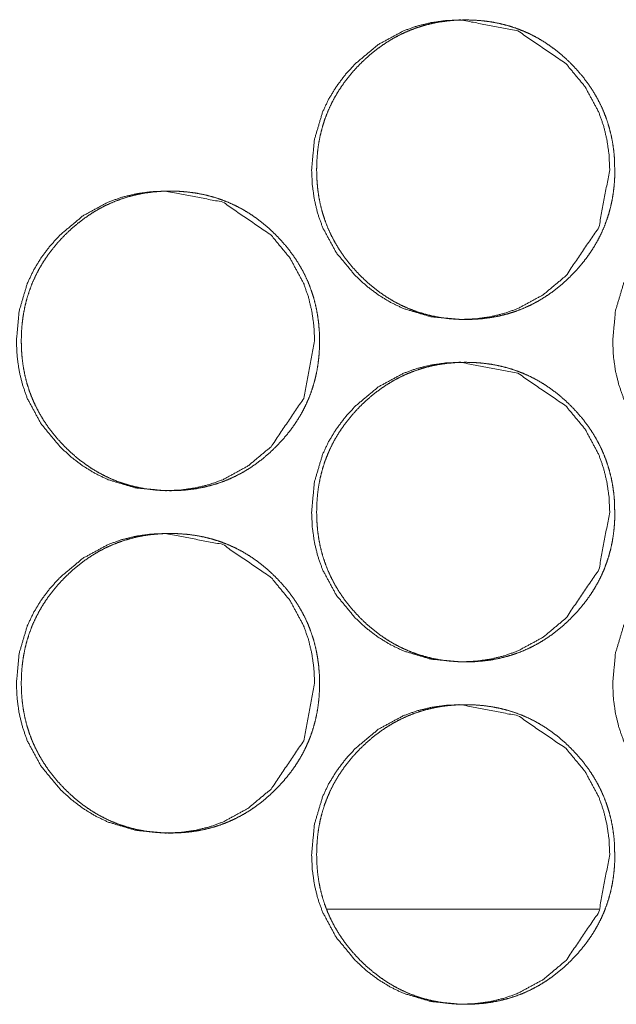
# Model space of a CAD drawing. Units: millimetres. Extents: x 0 to 10018, y 0 to 6529.
# Drawn here: x 4339 to 4353, y 2617 to 2640 of the extents above; entities that cross this region are included whole.
import ezdxf

# ---------------------------------------------------------------- set-up
doc = ezdxf.new("R2010")
doc.units = ezdxf.units.MM
doc.layers.add('Trimetric', color=7, linetype='Continuous')

msp = doc.modelspace()

# ---------------------------------------------------------------- linework, layer by layer
at = {"layer": 'Trimetric', "color": 151, "linetype": 'Continuous', "lineweight": 18}
msp.add_line((4352.109, 2619.651), (4345.747, 2619.651), dxfattribs=at)
for points, knots in [([(4352.36, 2636.927), (4352.107, 2635.585), (4351.342, 2634.453), (4350.805, 2634.004), (4350.215, 2633.683), (4349.901, 2633.571), (4349.574, 2633.491), (4349.234, 2633.443), (4348.88, 2633.427), (4348.184, 2633.491), (4347.542, 2633.683), (4347.241, 2633.827), (4346.953, 2634.003), (4346.678, 2634.211), (4346.417, 2634.451), (4345.97, 2634.991), (4345.651, 2635.583), (4345.539, 2635.899), (4345.46, 2636.228), (4345.412, 2636.57), (4345.396, 2636.926), (4345.46, 2637.625), (4345.651, 2638.271), (4345.794, 2638.574), (4345.97, 2638.863), (4346.176, 2639.139), (4346.415, 2639.402), (4346.953, 2639.851), (4347.543, 2640.171), (4347.857, 2640.283), (4348.184, 2640.363), (4348.524, 2640.411), (4348.878, 2640.427), (4350.216, 2640.17), (4351.34, 2639.402), (4351.785, 2638.864), (4352.104, 2638.272), (4352.215, 2637.956), (4352.295, 2637.626), (4352.344, 2637.283), (4352.36, 2636.927)], [0, 0, 0.062299, 0.124635, 0.156581, 0.187193, 0.202412, 0.217776, 0.233441, 0.249601, 0.281481, 0.31208, 0.327301, 0.342701, 0.358388, 0.374576, 0.406548, 0.437251, 0.452536, 0.467983, 0.483734, 0.499978, 0.532015, 0.562738, 0.578025, 0.593453, 0.609178, 0.625381, 0.657333, 0.687952, 0.703171, 0.718548, 0.734212, 0.750357, 0.812517, 0.874626, 0.906492, 0.93716, 0.95246, 0.967925, 0.98374, 1, 1]), ([(4352.476, 2636.927), (4352.477, 2636.749), (4352.465, 2636.572), (4352.446, 2636.4), (4352.418, 2636.23), (4352.383, 2636.064), (4352.339, 2635.901), (4352.287, 2635.742), (4352.228, 2635.585), (4352.16, 2635.432), (4352.084, 2635.282), (4352, 2635.135), (4351.909, 2634.993), (4351.808, 2634.852), (4351.701, 2634.717), (4351.584, 2634.582), (4351.462, 2634.453), (4351.315, 2634.313), (4351.161, 2634.181), (4351.005, 2634.061), (4350.843, 2633.95), (4350.678, 2633.851), (4350.509, 2633.762), (4350.335, 2633.683), (4350.157, 2633.615), (4349.974, 2633.558), (4349.788, 2633.511), (4349.596, 2633.474), (4349.402, 2633.448), (4349.2, 2633.432), (4348.999, 2633.427), (4348.796, 2633.432), (4348.594, 2633.448), (4348.4, 2633.474), (4348.207, 2633.511), (4348.021, 2633.558), (4347.838, 2633.615), (4347.66, 2633.683), (4347.486, 2633.762), (4347.316, 2633.851), (4347.151, 2633.95), (4346.99, 2634.06), (4346.834, 2634.18), (4346.681, 2634.311), (4346.534, 2634.451), (4346.395, 2634.599), (4346.264, 2634.753), (4346.145, 2634.91), (4346.034, 2635.072), (4345.936, 2635.238), (4345.847, 2635.409), (4345.768, 2635.583), (4345.7, 2635.762), (4345.643, 2635.946), (4345.596, 2636.133), (4345.559, 2636.326), (4345.534, 2636.521), (4345.518, 2636.723), (4345.513, 2636.926), (4345.518, 2637.129), (4345.534, 2637.332), (4345.559, 2637.527), (4345.596, 2637.721), (4345.643, 2637.908), (4345.7, 2638.092), (4345.768, 2638.271), (4345.846, 2638.446), (4345.935, 2638.617), (4346.033, 2638.782), (4346.144, 2638.944), (4346.262, 2639.1), (4346.394, 2639.255), (4346.533, 2639.402), (4346.68, 2639.542), (4346.834, 2639.674), (4346.99, 2639.793), (4347.152, 2639.904), (4347.317, 2640.003), (4347.487, 2640.093), (4347.661, 2640.171), (4347.839, 2640.239), (4348.021, 2640.297), (4348.208, 2640.344), (4348.4, 2640.381), (4348.594, 2640.406), (4348.795, 2640.422), (4348.996, 2640.427), (4349.199, 2640.422), (4349.401, 2640.406), (4349.595, 2640.38), (4349.788, 2640.343), (4349.974, 2640.296), (4350.157, 2640.238), (4350.335, 2640.17), (4350.509, 2640.092), (4350.679, 2640.003), (4350.843, 2639.904), (4351.005, 2639.793), (4351.16, 2639.674), (4351.314, 2639.542), (4351.46, 2639.402), (4351.599, 2639.255), (4351.73, 2639.101), (4351.849, 2638.945), (4351.959, 2638.783), (4352.057, 2638.617), (4352.146, 2638.447), (4352.224, 2638.272), (4352.292, 2638.093), (4352.349, 2637.909), (4352.396, 2637.722), (4352.433, 2637.528), (4352.459, 2637.333), (4352.475, 2637.13), (4352.476, 2636.927)], [0, 0, 0.008091, 0.016184, 0.024038, 0.031899, 0.039602, 0.047301, 0.054919, 0.062543, 0.070164, 0.07779, 0.085495, 0.093198, 0.101068, 0.108933, 0.117036, 0.125131, 0.134371, 0.143603, 0.152539, 0.161472, 0.170222, 0.178964, 0.187633, 0.196318, 0.205045, 0.213769, 0.222673, 0.23157, 0.240764, 0.249948, 0.259161, 0.268385, 0.277314, 0.286232, 0.294969, 0.303711, 0.312393, 0.321062, 0.329797, 0.338539, 0.347451, 0.356366, 0.36556, 0.374774, 0.384004, 0.393245, 0.402191, 0.411147, 0.419907, 0.428679, 0.437389, 0.446096, 0.454864, 0.463629, 0.472568, 0.48151, 0.490742, 0.499978, 0.509237, 0.51849, 0.527454, 0.536416, 0.545188, 0.553963, 0.562672, 0.571376, 0.580141, 0.588901, 0.597836, 0.606755, 0.615969, 0.625194, 0.634433, 0.64366, 0.652596, 0.661529, 0.670288, 0.679027, 0.687713, 0.69638, 0.705108, 0.713847, 0.722749, 0.731646, 0.740825, 0.750008, 0.759222, 0.768431, 0.777361, 0.786279, 0.795016, 0.803758, 0.812428, 0.821111, 0.829846, 0.838575, 0.847488, 0.856407, 0.865618, 0.87482, 0.884024, 0.893232, 0.902157, 0.911084, 0.919838, 0.928595, 0.937299, 0.946007, 0.954782, 0.963565, 0.972519, 0.981485, 0.99074, 1, 1]), ([(4345.466, 2632.927), (4345.212, 2631.585), (4344.447, 2630.453), (4343.909, 2630.004), (4343.32, 2629.683), (4343.006, 2629.571), (4342.678, 2629.491), (4342.338, 2629.443), (4341.984, 2629.427), (4341.288, 2629.491), (4340.645, 2629.683), (4340.344, 2629.827), (4340.056, 2630.003), (4339.782, 2630.211), (4339.521, 2630.451), (4339.074, 2630.991), (4338.754, 2631.583), (4338.643, 2631.899), (4338.563, 2632.228), (4338.515, 2632.57), (4338.499, 2632.926), (4338.563, 2633.625), (4338.754, 2634.271), (4338.898, 2634.574), (4339.073, 2634.863), (4339.28, 2635.139), (4339.519, 2635.402), (4340.056, 2635.851), (4340.646, 2636.171), (4340.961, 2636.283), (4341.288, 2636.363), (4341.628, 2636.411), (4341.982, 2636.427), (4343.32, 2636.17), (4344.445, 2635.402), (4344.89, 2634.864), (4345.209, 2634.272), (4345.32, 2633.956), (4345.4, 2633.626), (4345.449, 2633.283), (4345.466, 2632.927)], [0, 0, 0.062285, 0.12462, 0.156573, 0.187177, 0.202397, 0.217773, 0.23345, 0.249609, 0.281484, 0.312079, 0.327312, 0.342709, 0.358394, 0.37458, 0.406558, 0.437256, 0.452546, 0.467983, 0.483735, 0.499976, 0.532008, 0.562727, 0.578012, 0.593438, 0.609161, 0.625371, 0.657319, 0.687933, 0.703165, 0.718539, 0.734201, 0.750359, 0.812511, 0.874637, 0.906508, 0.937172, 0.952464, 0.967927, 0.983742, 1, 1]), ([(4345.578, 2632.927), (4345.579, 2632.749), (4345.567, 2632.572), (4345.548, 2632.4), (4345.52, 2632.23), (4345.484, 2632.065), (4345.44, 2631.901), (4345.389, 2631.742), (4345.329, 2631.585), (4345.261, 2631.432), (4345.186, 2631.282), (4345.101, 2631.135), (4345.01, 2630.993), (4344.91, 2630.852), (4344.802, 2630.717), (4344.686, 2630.582), (4344.563, 2630.453), (4344.416, 2630.313), (4344.262, 2630.181), (4344.107, 2630.061), (4343.945, 2629.95), (4343.78, 2629.851), (4343.609, 2629.762), (4343.436, 2629.683), (4343.258, 2629.615), (4343.075, 2629.558), (4342.889, 2629.511), (4342.696, 2629.474), (4342.503, 2629.448), (4342.301, 2629.432), (4342.099, 2629.427), (4341.897, 2629.432), (4341.695, 2629.448), (4341.5, 2629.474), (4341.308, 2629.511), (4341.121, 2629.558), (4340.938, 2629.615), (4340.76, 2629.683), (4340.586, 2629.762), (4340.416, 2629.851), (4340.251, 2629.95), (4340.09, 2630.06), (4339.934, 2630.18), (4339.781, 2630.311), (4339.634, 2630.451), (4339.495, 2630.599), (4339.363, 2630.753), (4339.244, 2630.91), (4339.134, 2631.072), (4339.035, 2631.238), (4338.946, 2631.409), (4338.868, 2631.583), (4338.8, 2631.762), (4338.742, 2631.946), (4338.696, 2632.133), (4338.659, 2632.326), (4338.633, 2632.521), (4338.617, 2632.723), (4338.613, 2632.926), (4338.617, 2633.129), (4338.633, 2633.332), (4338.659, 2633.527), (4338.696, 2633.721), (4338.742, 2633.908), (4338.8, 2634.092), (4338.867, 2634.271), (4338.946, 2634.446), (4339.035, 2634.617), (4339.133, 2634.782), (4339.243, 2634.944), (4339.362, 2635.1), (4339.494, 2635.255), (4339.633, 2635.402), (4339.78, 2635.542), (4339.934, 2635.674), (4340.09, 2635.793), (4340.252, 2635.904), (4340.417, 2636.003), (4340.587, 2636.093), (4340.761, 2636.171), (4340.939, 2636.239), (4341.122, 2636.297), (4341.308, 2636.344), (4341.5, 2636.381), (4341.694, 2636.406), (4341.895, 2636.422), (4342.097, 2636.427), (4342.299, 2636.422), (4342.502, 2636.406), (4342.696, 2636.38), (4342.889, 2636.343), (4343.075, 2636.296), (4343.258, 2636.238), (4343.436, 2636.17), (4343.61, 2636.092), (4343.78, 2636.003), (4343.945, 2635.904), (4344.106, 2635.793), (4344.262, 2635.674), (4344.415, 2635.542), (4344.561, 2635.402), (4344.7, 2635.255), (4344.832, 2635.101), (4344.95, 2634.945), (4345.06, 2634.783), (4345.159, 2634.617), (4345.248, 2634.447), (4345.326, 2634.272), (4345.393, 2634.093), (4345.451, 2633.909), (4345.498, 2633.722), (4345.535, 2633.528), (4345.561, 2633.333), (4345.577, 2633.13), (4345.578, 2632.927)], [0, 0, 0.00809, 0.016174, 0.024034, 0.031894, 0.039588, 0.047294, 0.054911, 0.062532, 0.070158, 0.077777, 0.085488, 0.09319, 0.101059, 0.108923, 0.117024, 0.125119, 0.134357, 0.143588, 0.152522, 0.161454, 0.170203, 0.178957, 0.187625, 0.196308, 0.205034, 0.213772, 0.222674, 0.23157, 0.240762, 0.249945, 0.259172, 0.26838, 0.277307, 0.286239, 0.294976, 0.303715, 0.312395, 0.321077, 0.32981, 0.338551, 0.347462, 0.356376, 0.365569, 0.374781, 0.38402, 0.393259, 0.402204, 0.411159, 0.419918, 0.428688, 0.437397, 0.446103, 0.45487, 0.463633, 0.472571, 0.481512, 0.490742, 0.499977, 0.509234, 0.518487, 0.52745, 0.536411, 0.545181, 0.553955, 0.562663, 0.571372, 0.580128, 0.588887, 0.597821, 0.606748, 0.61596, 0.625173, 0.634423, 0.643648, 0.652582, 0.661527, 0.670272, 0.679026, 0.687694, 0.696374, 0.7051, 0.713838, 0.722739, 0.731635, 0.740827, 0.750009, 0.759222, 0.768445, 0.777358, 0.78629, 0.795025, 0.803766, 0.812435, 0.821117, 0.82985, 0.838591, 0.847502, 0.85642, 0.865629, 0.87483, 0.884028, 0.89324, 0.902163, 0.911097, 0.919842, 0.928606, 0.937309, 0.946015, 0.954789, 0.96357, 0.972523, 0.981488, 0.990742, 1, 1]), ([(4359.392, 2632.927), (4359.139, 2631.585), (4358.374, 2630.453), (4357.837, 2630.004), (4357.248, 2629.683), (4356.934, 2629.571), (4356.606, 2629.491), (4356.267, 2629.443), (4355.913, 2629.427), (4355.217, 2629.491), (4354.575, 2629.683), (4354.274, 2629.827), (4353.986, 2630.003), (4353.712, 2630.211), (4353.451, 2630.451), (4353.004, 2630.991), (4352.685, 2631.583), (4352.574, 2631.899), (4352.494, 2632.228), (4352.446, 2632.57), (4352.43, 2632.926), (4352.494, 2633.625), (4352.685, 2634.271), (4352.828, 2634.574), (4353.004, 2634.863), (4353.21, 2635.139), (4353.449, 2635.402), (4353.986, 2635.851), (4354.576, 2636.171), (4354.89, 2636.283), (4355.217, 2636.363), (4355.557, 2636.411), (4355.911, 2636.427), (4357.248, 2636.17), (4358.372, 2635.402), (4358.817, 2634.864), (4359.136, 2634.272), (4359.247, 2633.956), (4359.327, 2633.626), (4359.376, 2633.283), (4359.392, 2632.927)], [0, 0, 0.062301, 0.124645, 0.156585, 0.187198, 0.202408, 0.217789, 0.233441, 0.249604, 0.281474, 0.312064, 0.327301, 0.34269, 0.358368, 0.374559, 0.406536, 0.437243, 0.452533, 0.467975, 0.483731, 0.499977, 0.532018, 0.562747, 0.578029, 0.59346, 0.609188, 0.625393, 0.657339, 0.687949, 0.70317, 0.71855, 0.734216, 0.750364, 0.812505, 0.874611, 0.906482, 0.937155, 0.952452, 0.967919, 0.983738, 1, 1]), ([(4352.36, 2628.927), (4352.107, 2627.585), (4351.342, 2626.453), (4350.805, 2626.004), (4350.215, 2625.683), (4349.901, 2625.571), (4349.574, 2625.491), (4349.234, 2625.443), (4348.88, 2625.427), (4348.184, 2625.491), (4347.542, 2625.683), (4347.241, 2625.827), (4346.953, 2626.003), (4346.678, 2626.211), (4346.417, 2626.451), (4345.97, 2626.991), (4345.651, 2627.583), (4345.539, 2627.899), (4345.46, 2628.229), (4345.412, 2628.57), (4345.396, 2628.926), (4345.46, 2629.625), (4345.651, 2630.271), (4345.794, 2630.574), (4345.97, 2630.863), (4346.176, 2631.139), (4346.415, 2631.402), (4346.953, 2631.851), (4347.543, 2632.171), (4347.857, 2632.283), (4348.184, 2632.363), (4348.524, 2632.411), (4348.878, 2632.427), (4350.216, 2632.17), (4351.34, 2631.402), (4351.785, 2630.864), (4352.104, 2630.272), (4352.215, 2629.956), (4352.295, 2629.626), (4352.344, 2629.283), (4352.36, 2628.927)], [0, 0, 0.062291, 0.124634, 0.15658, 0.187189, 0.202411, 0.217775, 0.233439, 0.249599, 0.28148, 0.312078, 0.3273, 0.342699, 0.358387, 0.374575, 0.406547, 0.43725, 0.452542, 0.467989, 0.483733, 0.499977, 0.532014, 0.562737, 0.578024, 0.593452, 0.609177, 0.62538, 0.657332, 0.687951, 0.70317, 0.718547, 0.734211, 0.750356, 0.812517, 0.874626, 0.906492, 0.93716, 0.952459, 0.967924, 0.98374, 1, 1]), ([(4352.476, 2628.927), (4352.477, 2628.749), (4352.465, 2628.572), (4352.446, 2628.4), (4352.418, 2628.23), (4352.383, 2628.064), (4352.339, 2627.901), (4352.287, 2627.742), (4352.228, 2627.585), (4352.16, 2627.432), (4352.084, 2627.282), (4352, 2627.135), (4351.909, 2626.993), (4351.808, 2626.852), (4351.701, 2626.717), (4351.584, 2626.582), (4351.462, 2626.453), (4351.315, 2626.313), (4351.161, 2626.181), (4351.005, 2626.061), (4350.843, 2625.95), (4350.678, 2625.851), (4350.509, 2625.762), (4350.335, 2625.683), (4350.157, 2625.615), (4349.974, 2625.558), (4349.788, 2625.511), (4349.596, 2625.474), (4349.402, 2625.448), (4349.2, 2625.432), (4348.999, 2625.427), (4348.796, 2625.432), (4348.594, 2625.448), (4348.4, 2625.474), (4348.207, 2625.511), (4348.021, 2625.558), (4347.838, 2625.615), (4347.66, 2625.683), (4347.486, 2625.762), (4347.316, 2625.851), (4347.151, 2625.95), (4346.99, 2626.06), (4346.834, 2626.18), (4346.681, 2626.311), (4346.534, 2626.451), (4346.395, 2626.599), (4346.264, 2626.753), (4346.145, 2626.91), (4346.034, 2627.072), (4345.936, 2627.238), (4345.847, 2627.409), (4345.768, 2627.583), (4345.7, 2627.762), (4345.643, 2627.946), (4345.596, 2628.133), (4345.559, 2628.326), (4345.534, 2628.521), (4345.518, 2628.723), (4345.513, 2628.926), (4345.518, 2629.129), (4345.534, 2629.332), (4345.559, 2629.527), (4345.596, 2629.721), (4345.643, 2629.908), (4345.7, 2630.092), (4345.768, 2630.271), (4345.846, 2630.446), (4345.935, 2630.617), (4346.033, 2630.782), (4346.144, 2630.944), (4346.262, 2631.1), (4346.394, 2631.255), (4346.533, 2631.402), (4346.68, 2631.542), (4346.834, 2631.674), (4346.99, 2631.793), (4347.152, 2631.904), (4347.317, 2632.003), (4347.487, 2632.093), (4347.661, 2632.171), (4347.839, 2632.239), (4348.021, 2632.297), (4348.208, 2632.344), (4348.4, 2632.381), (4348.594, 2632.406), (4348.795, 2632.422), (4348.996, 2632.427), (4349.199, 2632.422), (4349.401, 2632.406), (4349.595, 2632.38), (4349.788, 2632.343), (4349.974, 2632.296), (4350.157, 2632.238), (4350.335, 2632.17), (4350.509, 2632.092), (4350.679, 2632.003), (4350.843, 2631.904), (4351.005, 2631.793), (4351.16, 2631.674), (4351.314, 2631.542), (4351.46, 2631.402), (4351.599, 2631.255), (4351.73, 2631.101), (4351.849, 2630.945), (4351.959, 2630.783), (4352.057, 2630.617), (4352.146, 2630.447), (4352.224, 2630.272), (4352.292, 2630.093), (4352.349, 2629.909), (4352.396, 2629.722), (4352.433, 2629.528), (4352.459, 2629.333), (4352.475, 2629.13), (4352.476, 2628.927)], [0, 0, 0.008091, 0.016176, 0.024038, 0.031899, 0.039594, 0.047301, 0.054919, 0.062536, 0.070163, 0.077789, 0.085495, 0.093197, 0.101068, 0.108933, 0.117035, 0.125131, 0.134371, 0.143603, 0.152539, 0.161472, 0.170222, 0.17896, 0.187633, 0.196317, 0.205044, 0.213769, 0.222672, 0.23157, 0.240763, 0.249947, 0.259161, 0.268385, 0.277313, 0.286232, 0.29497, 0.30371, 0.312392, 0.321061, 0.329796, 0.338538, 0.34745, 0.35637, 0.365559, 0.374772, 0.384003, 0.393243, 0.40219, 0.411146, 0.419906, 0.428677, 0.437388, 0.446095, 0.454863, 0.463627, 0.472567, 0.481509, 0.490741, 0.499977, 0.509236, 0.518489, 0.527453, 0.536415, 0.545186, 0.553962, 0.562671, 0.571375, 0.58014, 0.5889, 0.597835, 0.606754, 0.615968, 0.625192, 0.634432, 0.643659, 0.652595, 0.661528, 0.670287, 0.679029, 0.687712, 0.69638, 0.705107, 0.713846, 0.722748, 0.731646, 0.740824, 0.750008, 0.759222, 0.768431, 0.77736, 0.786278, 0.795015, 0.803757, 0.812425, 0.821111, 0.829846, 0.838575, 0.847488, 0.856407, 0.865617, 0.87482, 0.884018, 0.893232, 0.902157, 0.911084, 0.919837, 0.928595, 0.937299, 0.946007, 0.954782, 0.963565, 0.972519, 0.981485, 0.99074, 1, 1]), ([(4345.466, 2624.927), (4345.212, 2623.585), (4344.447, 2622.453), (4343.909, 2622.004), (4343.32, 2621.683), (4343.006, 2621.571), (4342.678, 2621.491), (4342.338, 2621.443), (4341.984, 2621.427), (4341.288, 2621.491), (4340.645, 2621.683), (4340.344, 2621.827), (4340.056, 2622.003), (4339.782, 2622.211), (4339.521, 2622.451), (4339.074, 2622.991), (4338.754, 2623.583), (4338.643, 2623.899), (4338.563, 2624.229), (4338.515, 2624.57), (4338.499, 2624.926), (4338.563, 2625.625), (4338.754, 2626.271), (4338.898, 2626.574), (4339.073, 2626.863), (4339.28, 2627.139), (4339.519, 2627.402), (4340.056, 2627.851), (4340.646, 2628.171), (4340.961, 2628.283), (4341.288, 2628.363), (4341.628, 2628.411), (4341.982, 2628.427), (4343.32, 2628.17), (4344.445, 2627.402), (4344.89, 2626.864), (4345.209, 2626.272), (4345.32, 2625.956), (4345.4, 2625.626), (4345.449, 2625.283), (4345.466, 2624.927)], [0, 0, 0.062286, 0.12462, 0.156573, 0.187177, 0.202397, 0.217774, 0.233451, 0.249609, 0.281485, 0.312078, 0.327311, 0.342708, 0.358393, 0.374579, 0.406557, 0.437255, 0.452545, 0.46799, 0.483734, 0.499975, 0.532007, 0.562726, 0.578011, 0.593437, 0.60916, 0.625371, 0.657319, 0.687933, 0.703164, 0.718539, 0.734201, 0.750359, 0.812511, 0.874637, 0.906508, 0.937172, 0.952464, 0.967927, 0.983742, 1, 1]), ([(4359.392, 2624.927), (4359.139, 2623.585), (4358.374, 2622.453), (4357.837, 2622.004), (4357.248, 2621.683), (4356.934, 2621.571), (4356.606, 2621.491), (4356.267, 2621.443), (4355.913, 2621.427), (4355.217, 2621.491), (4354.575, 2621.683), (4354.274, 2621.827), (4353.986, 2622.003), (4353.712, 2622.211), (4353.451, 2622.451), (4353.004, 2622.991), (4352.685, 2623.583), (4352.574, 2623.899), (4352.494, 2624.229), (4352.446, 2624.57), (4352.43, 2624.926), (4352.494, 2625.625), (4352.685, 2626.271), (4352.828, 2626.574), (4353.004, 2626.863), (4353.21, 2627.139), (4353.449, 2627.402), (4353.986, 2627.851), (4354.576, 2628.171), (4354.89, 2628.283), (4355.217, 2628.363), (4355.557, 2628.411), (4355.911, 2628.427), (4357.248, 2628.17), (4358.372, 2627.402), (4358.817, 2626.864), (4359.136, 2626.272), (4359.247, 2625.956), (4359.327, 2625.626), (4359.376, 2625.283), (4359.392, 2624.927)], [0, 0, 0.062301, 0.124646, 0.156585, 0.187199, 0.202408, 0.21779, 0.233441, 0.249605, 0.281475, 0.312063, 0.3273, 0.342689, 0.358367, 0.374558, 0.406535, 0.437242, 0.452532, 0.467981, 0.48373, 0.499976, 0.532018, 0.562746, 0.578029, 0.59346, 0.609187, 0.625392, 0.657338, 0.687948, 0.70317, 0.718549, 0.734216, 0.750364, 0.812505, 0.874611, 0.906482, 0.937155, 0.952452, 0.967919, 0.983738, 1, 1]), ([(4345.578, 2624.927), (4345.579, 2624.749), (4345.567, 2624.572), (4345.548, 2624.4), (4345.52, 2624.23), (4345.484, 2624.064), (4345.44, 2623.901), (4345.389, 2623.742), (4345.329, 2623.585), (4345.261, 2623.432), (4345.186, 2623.282), (4345.101, 2623.135), (4345.01, 2622.993), (4344.91, 2622.852), (4344.802, 2622.717), (4344.686, 2622.582), (4344.563, 2622.453), (4344.416, 2622.313), (4344.262, 2622.181), (4344.107, 2622.061), (4343.945, 2621.95), (4343.78, 2621.851), (4343.609, 2621.762), (4343.436, 2621.683), (4343.258, 2621.615), (4343.075, 2621.558), (4342.889, 2621.511), (4342.696, 2621.474), (4342.503, 2621.448), (4342.301, 2621.432), (4342.099, 2621.427), (4341.897, 2621.432), (4341.695, 2621.448), (4341.5, 2621.474), (4341.308, 2621.511), (4341.121, 2621.558), (4340.938, 2621.615), (4340.76, 2621.683), (4340.586, 2621.762), (4340.416, 2621.851), (4340.251, 2621.95), (4340.09, 2622.06), (4339.934, 2622.18), (4339.781, 2622.311), (4339.634, 2622.451), (4339.495, 2622.599), (4339.363, 2622.753), (4339.244, 2622.91), (4339.134, 2623.072), (4339.035, 2623.238), (4338.946, 2623.409), (4338.868, 2623.583), (4338.8, 2623.762), (4338.742, 2623.946), (4338.696, 2624.133), (4338.659, 2624.326), (4338.633, 2624.521), (4338.617, 2624.723), (4338.613, 2624.926), (4338.617, 2625.129), (4338.633, 2625.332), (4338.659, 2625.527), (4338.696, 2625.721), (4338.742, 2625.908), (4338.8, 2626.092), (4338.867, 2626.271), (4338.946, 2626.446), (4339.035, 2626.617), (4339.133, 2626.782), (4339.243, 2626.944), (4339.362, 2627.101), (4339.494, 2627.255), (4339.633, 2627.402), (4339.78, 2627.542), (4339.934, 2627.674), (4340.09, 2627.794), (4340.252, 2627.904), (4340.417, 2628.003), (4340.587, 2628.093), (4340.761, 2628.171), (4340.939, 2628.239), (4341.122, 2628.297), (4341.308, 2628.344), (4341.5, 2628.381), (4341.694, 2628.406), (4341.895, 2628.422), (4342.097, 2628.427), (4342.299, 2628.422), (4342.502, 2628.406), (4342.696, 2628.38), (4342.889, 2628.343), (4343.075, 2628.296), (4343.258, 2628.238), (4343.436, 2628.17), (4343.61, 2628.092), (4343.78, 2628.003), (4343.945, 2627.904), (4344.106, 2627.793), (4344.262, 2627.674), (4344.415, 2627.542), (4344.561, 2627.402), (4344.7, 2627.255), (4344.832, 2627.101), (4344.95, 2626.945), (4345.06, 2626.783), (4345.159, 2626.617), (4345.248, 2626.447), (4345.326, 2626.272), (4345.393, 2626.093), (4345.451, 2625.909), (4345.498, 2625.722), (4345.535, 2625.528), (4345.561, 2625.333), (4345.577, 2625.13), (4345.578, 2624.927)], [0, 0, 0.00809, 0.016174, 0.024034, 0.031894, 0.039588, 0.047294, 0.054911, 0.062532, 0.070158, 0.077777, 0.085488, 0.09319, 0.101059, 0.108923, 0.117024, 0.125119, 0.134357, 0.143588, 0.152522, 0.161454, 0.170203, 0.178953, 0.187624, 0.196308, 0.205034, 0.213771, 0.222674, 0.23157, 0.240762, 0.249944, 0.259172, 0.268379, 0.277306, 0.286238, 0.294976, 0.303714, 0.312395, 0.321076, 0.32981, 0.338551, 0.347462, 0.35638, 0.365573, 0.37478, 0.384019, 0.393258, 0.402203, 0.411158, 0.419917, 0.428687, 0.437396, 0.446102, 0.454869, 0.463632, 0.47257, 0.481511, 0.490741, 0.499976, 0.509233, 0.518486, 0.527449, 0.536409, 0.54518, 0.553954, 0.562661, 0.571371, 0.580127, 0.588886, 0.59782, 0.606753, 0.615959, 0.625172, 0.634422, 0.643647, 0.652586, 0.661526, 0.670271, 0.679025, 0.687693, 0.696374, 0.7051, 0.713837, 0.722738, 0.731634, 0.740826, 0.750009, 0.759221, 0.768444, 0.777357, 0.786289, 0.795025, 0.803765, 0.812431, 0.821116, 0.82985, 0.838591, 0.847502, 0.85642, 0.865624, 0.87483, 0.884028, 0.89324, 0.902164, 0.911097, 0.919842, 0.928606, 0.937309, 0.946015, 0.954789, 0.96357, 0.972523, 0.981488, 0.990742, 1, 1]), ([(4352.36, 2620.927), (4352.107, 2619.585), (4351.342, 2618.453), (4350.805, 2618.004), (4350.215, 2617.683), (4349.901, 2617.571), (4349.574, 2617.491), (4349.234, 2617.443), (4348.88, 2617.427), (4348.184, 2617.491), (4347.542, 2617.683), (4347.241, 2617.827), (4346.953, 2618.003), (4346.678, 2618.211), (4346.417, 2618.451), (4345.97, 2618.991), (4345.651, 2619.583), (4345.539, 2619.899), (4345.46, 2620.229), (4345.412, 2620.57), (4345.396, 2620.926), (4345.46, 2621.625), (4345.651, 2622.271), (4345.794, 2622.574), (4345.97, 2622.863), (4346.176, 2623.139), (4346.415, 2623.402), (4346.953, 2623.851), (4347.543, 2624.171), (4347.857, 2624.283), (4348.184, 2624.363), (4348.524, 2624.411), (4348.878, 2624.427), (4350.216, 2624.17), (4351.34, 2623.402), (4351.785, 2622.864), (4352.104, 2622.272), (4352.215, 2621.956), (4352.295, 2621.626), (4352.344, 2621.283), (4352.36, 2620.927)], [0, 0, 0.062291, 0.124635, 0.156581, 0.187189, 0.202411, 0.217775, 0.233439, 0.2496, 0.281481, 0.312078, 0.327299, 0.342699, 0.35839, 0.374574, 0.406546, 0.437249, 0.452541, 0.467988, 0.483732, 0.499976, 0.532013, 0.562736, 0.578023, 0.593452, 0.609176, 0.625379, 0.657332, 0.68795, 0.703169, 0.718546, 0.73421, 0.750356, 0.812517, 0.874626, 0.906492, 0.93716, 0.952459, 0.967924, 0.98374, 1, 1]), ([(4352.476, 2620.927), (4352.477, 2620.749), (4352.465, 2620.572), (4352.446, 2620.4), (4352.418, 2620.23), (4352.383, 2620.064), (4352.339, 2619.901), (4352.287, 2619.742), (4352.228, 2619.585), (4352.16, 2619.432), (4352.084, 2619.282), (4352, 2619.135), (4351.909, 2618.993), (4351.808, 2618.852), (4351.701, 2618.717), (4351.584, 2618.582), (4351.462, 2618.453), (4351.315, 2618.313), (4351.161, 2618.181), (4351.005, 2618.061), (4350.843, 2617.95), (4350.678, 2617.851), (4350.509, 2617.762), (4350.335, 2617.683), (4350.157, 2617.615), (4349.974, 2617.558), (4349.788, 2617.511), (4349.596, 2617.474), (4349.402, 2617.448), (4349.2, 2617.432), (4348.999, 2617.427), (4348.796, 2617.432), (4348.594, 2617.448), (4348.4, 2617.474), (4348.207, 2617.511), (4348.021, 2617.558), (4347.838, 2617.615), (4347.66, 2617.683), (4347.486, 2617.762), (4347.316, 2617.851), (4347.151, 2617.95), (4346.99, 2618.06), (4346.834, 2618.18), (4346.681, 2618.311), (4346.534, 2618.451), (4346.395, 2618.599), (4346.264, 2618.753), (4346.145, 2618.91), (4346.034, 2619.072), (4345.936, 2619.238), (4345.847, 2619.409), (4345.768, 2619.583), (4345.7, 2619.762), (4345.643, 2619.946), (4345.596, 2620.133), (4345.559, 2620.326), (4345.534, 2620.521), (4345.518, 2620.723), (4345.513, 2620.926), (4345.518, 2621.129), (4345.534, 2621.332), (4345.559, 2621.527), (4345.596, 2621.721), (4345.643, 2621.908), (4345.7, 2622.092), (4345.768, 2622.271), (4345.846, 2622.446), (4345.935, 2622.617), (4346.033, 2622.782), (4346.144, 2622.944), (4346.262, 2623.101), (4346.394, 2623.255), (4346.533, 2623.402), (4346.68, 2623.542), (4346.834, 2623.674), (4346.99, 2623.794), (4347.152, 2623.904), (4347.317, 2624.003), (4347.487, 2624.093), (4347.661, 2624.171), (4347.839, 2624.239), (4348.021, 2624.297), (4348.208, 2624.344), (4348.4, 2624.381), (4348.594, 2624.406), (4348.795, 2624.422), (4348.996, 2624.427), (4349.199, 2624.422), (4349.401, 2624.406), (4349.595, 2624.38), (4349.788, 2624.343), (4349.974, 2624.296), (4350.157, 2624.238), (4350.335, 2624.17), (4350.509, 2624.092), (4350.679, 2624.003), (4350.843, 2623.904), (4351.005, 2623.793), (4351.16, 2623.674), (4351.314, 2623.542), (4351.46, 2623.402), (4351.599, 2623.255), (4351.73, 2623.101), (4351.849, 2622.945), (4351.959, 2622.783), (4352.057, 2622.617), (4352.146, 2622.447), (4352.224, 2622.272), (4352.292, 2622.093), (4352.349, 2621.909), (4352.396, 2621.722), (4352.433, 2621.528), (4352.459, 2621.333), (4352.475, 2621.13), (4352.476, 2620.927)], [0, 0, 0.008091, 0.016176, 0.024038, 0.031899, 0.039594, 0.047301, 0.054919, 0.062536, 0.070163, 0.077789, 0.085494, 0.093197, 0.101068, 0.108932, 0.117035, 0.125131, 0.134371, 0.143602, 0.152538, 0.161472, 0.170222, 0.17896, 0.187632, 0.196317, 0.205044, 0.213768, 0.222672, 0.23157, 0.240763, 0.249947, 0.259161, 0.268384, 0.277312, 0.286231, 0.29497, 0.303709, 0.312391, 0.32106, 0.329795, 0.338537, 0.34745, 0.356369, 0.365563, 0.374771, 0.384002, 0.393242, 0.402189, 0.411145, 0.419905, 0.428676, 0.437387, 0.446094, 0.454862, 0.463626, 0.472566, 0.481508, 0.49074, 0.499976, 0.509235, 0.518488, 0.527452, 0.536414, 0.545185, 0.553961, 0.56267, 0.571374, 0.580139, 0.588899, 0.597834, 0.606759, 0.615967, 0.625192, 0.634431, 0.643658, 0.652599, 0.661528, 0.670287, 0.679029, 0.687712, 0.696379, 0.705107, 0.713845, 0.722748, 0.731645, 0.740824, 0.750007, 0.759221, 0.76843, 0.777358, 0.786278, 0.795015, 0.803757, 0.812425, 0.821111, 0.829845, 0.838575, 0.847487, 0.856407, 0.865612, 0.87482, 0.884018, 0.893232, 0.902157, 0.911084, 0.919838, 0.928595, 0.937299, 0.946007, 0.954782, 0.963565, 0.972519, 0.981485, 0.99074, 1, 1])]:
    msp.add_open_spline(points, degree=1, knots=knots, dxfattribs=at)

doc.saveas('drawing.dxf')
